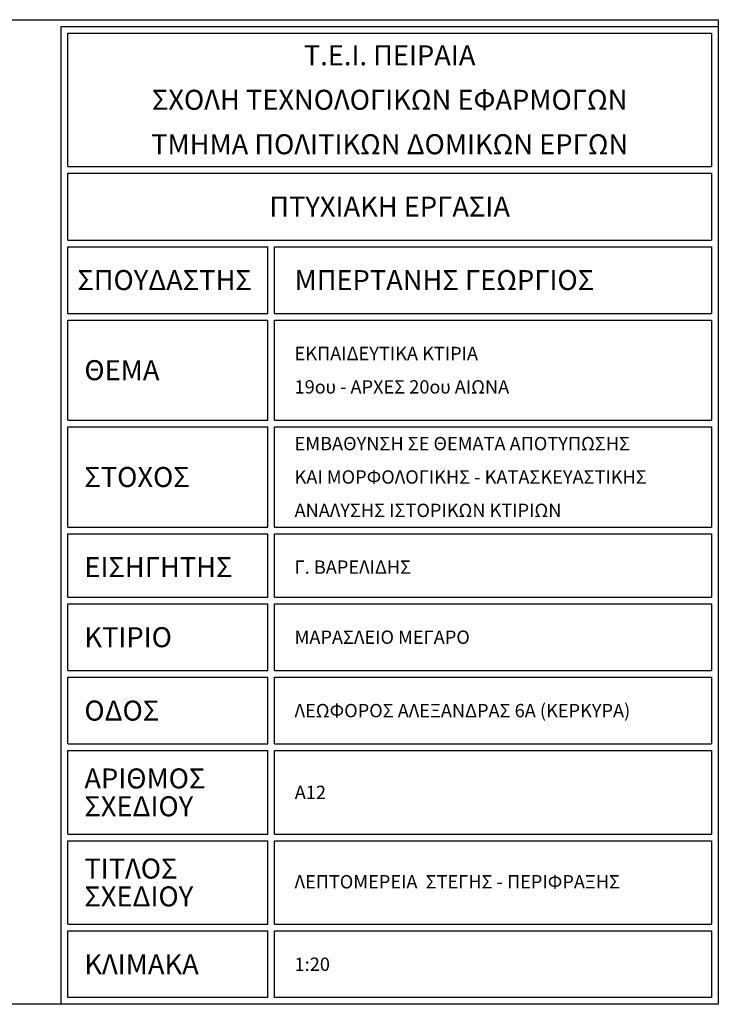
# Model space of a CAD drawing. Units: millimetres. Extents: x 43 to 263, y 122 to 244.
# Drawn here: x 81 to 85, y 127 to 133 of the extents above; entities that cross this region are included whole.
import ezdxf
from ezdxf.enums import TextEntityAlignment as Align

# ---------------------------------------------------------------- set-up
doc = ezdxf.new("R2010")
doc.units = ezdxf.units.MM
for name, color, linetype in [('text 4mm', 21, 'Continuous'), ('text 6mm', 153, 'Continuous'), ('διαστασεις', 255, 'Continuous'), ('περιγραμμα', 83, 'Continuous')]:
    doc.layers.add(name, color=color, linetype=linetype)
doc.styles.add('4mm100', font='ARIAL.TTF', dxfattribs={"height": 0.004})
doc.styles.add('6mm100', font='ARIAL.TTF', dxfattribs={"height": 0.006})

# ---------------------------------------------------------------- blocks, each defined once
blk = doc.blocks.new('ΠΙΝΑΚΙΔΑ')
at = {"layer": 'περιγραμμα'}
for p, q in [((0, 0.293), (0.197, 0.293)), ((0, 0), (0, 0.293)), ((0.197, 0.293), (0.197, 0)), ((0.002, 0.291), (0.195, 0.291)), ((0.002, 0.251), (0.002, 0.291)), ((0.195, 0.291), (0.195, 0.251)), ((0.002, 0.251), (0.195, 0.251)), ((0.002, 0.249), (0.195, 0.249)), ((0.002, 0.229), (0.002, 0.249)), ((0.195, 0.249), (0.195, 0.229)), ((0.002, 0.229), (0.195, 0.229)), ((0.002, 0.227), (0.062, 0.227)), ((0.002, 0.207), (0.002, 0.227)), ((0.062, 0.207), (0.062, 0.227)), ((0.064, 0.227), (0.195, 0.227)), ((0.064, 0.207), (0.064, 0.227)), ((0.195, 0.227), (0.195, 0.207)), ((0.002, 0.207), (0.062, 0.207)), ((0.064, 0.207), (0.195, 0.207)), ((0.002, 0.205), (0.062, 0.205)), ((0.002, 0.175), (0.002, 0.205)), ((0.062, 0.175), (0.062, 0.205)), ((0.064, 0.205), (0.195, 0.205)), ((0.064, 0.175), (0.064, 0.205)), ((0.195, 0.205), (0.195, 0.175)), ((0.002, 0.175), (0.062, 0.175)), ((0.064, 0.175), (0.195, 0.175)), ((0.002, 0.173), (0.062, 0.173)), ((0.002, 0.143), (0.002, 0.173)), ((0.062, 0.143), (0.062, 0.173)), ((0.064, 0.173), (0.195, 0.173)), ((0.064, 0.143), (0.064, 0.173)), ((0.195, 0.173), (0.195, 0.143)), ((0.002, 0.143), (0.062, 0.143)), ((0.064, 0.143), (0.195, 0.143)), ((0.002, 0.141), (0.062, 0.141)), ((0.002, 0.122), (0.002, 0.141)), ((0.062, 0.122), (0.062, 0.141)), ((0.064, 0.141), (0.195, 0.141)), ((0.064, 0.122), (0.064, 0.141)), ((0.195, 0.141), (0.195, 0.122)), ((0.002, 0.122), (0.062, 0.122)), ((0.064, 0.122), (0.195, 0.122)), ((0.002, 0.12), (0.062, 0.12)), ((0.002, 0.1), (0.002, 0.12)), ((0.062, 0.1), (0.062, 0.12)), ((0.064, 0.12), (0.195, 0.12)), ((0.064, 0.1), (0.064, 0.12)), ((0.195, 0.12), (0.195, 0.1)), ((0.002, 0.1), (0.062, 0.1)), ((0.002, 0.098), (0.062, 0.098)), ((0.002, 0.078), (0.002, 0.098)), ((0.062, 0.078), (0.062, 0.098)), ((0.064, 0.1), (0.195, 0.1)), ((0.064, 0.098), (0.195, 0.098)), ((0.064, 0.078), (0.064, 0.098)), ((0.195, 0.098), (0.195, 0.078)), ((0.002, 0.078), (0.062, 0.078)), ((0.064, 0.078), (0.195, 0.078)), ((0.002, 0.076), (0.062, 0.076)), ((0.002, 0.051), (0.002, 0.076)), ((0.062, 0.051), (0.062, 0.076)), ((0.064, 0.076), (0.195, 0.076)), ((0.064, 0.051), (0.064, 0.076)), ((0.195, 0.076), (0.195, 0.051)), ((0.002, 0.051), (0.062, 0.051)), ((0.064, 0.051), (0.195, 0.051)), ((0.002, 0.049), (0.062, 0.049)), ((0.002, 0.024), (0.002, 0.049)), ((0.062, 0.024), (0.062, 0.049)), ((0.064, 0.049), (0.195, 0.049)), ((0.064, 0.024), (0.064, 0.049)), ((0.195, 0.049), (0.195, 0.024)), ((0.002, 0.024), (0.062, 0.024)), ((0.064, 0.024), (0.195, 0.024)), ((0.002, 0.022), (0.062, 0.022)), ((0.002, 0.002), (0.002, 0.022)), ((0.062, 0.002), (0.062, 0.022)), ((0.064, 0.022), (0.195, 0.022)), ((0.064, 0.002), (0.064, 0.022)), ((0.195, 0.022), (0.195, 0.002)), ((0.197, 0), (0, 0)), ((0.062, 0.002), (0.002, 0.002)), ((0.195, 0.002), (0.064, 0.002))]:
    blk.add_line(p, q, dxfattribs=at)
at = {"layer": 'text 4mm', "style": '4mm100'}
for s, p in [('ΕΚΠΑΙΔΕΥΤΙΚΑ ΚΤΙΡΙΑ ', (0.07, 0.195)), ('19ου - ΑΡΧΕΣ 20ου ΑΙΩΝΑ', (0.07, 0.185)), ('ΕΜΒΑΘΥΝΣΗ ΣΕ ΘΕΜΑΤΑ ΑΠΟΤΥΠΩΣΗΣ', (0.07, 0.168)), ('ΚΑΙ ΜΟΡΦΟΛΟΓΙΚΗΣ - ΚΑΤΑΣΚΕΥΑΣΤΙΚΗΣ', (0.07, 0.158)), ('ΑΝΑΛΥΣΗΣ ΙΣΤΟΡΙΚΩΝ ΚΤΙΡΙΩΝ', (0.07, 0.148)), ('Γ. ΒΑΡΕΛΙΔΗΣ', (0.07, 0.131)), ('ΜΑΡΑΣΛΕΙΟ ΜΕΓΑΡΟ', (0.07, 0.11)), ('ΛΕΩΦΟΡΟΣ ΑΛΕΞΑΝΔΡΑΣ 6Α (ΚΕΡΚΥΡΑ)', (0.07, 0.088))]:
    blk.add_text(s, height=0.004, dxfattribs=at).set_placement(p, align=Align.MIDDLE_LEFT)
at = {"layer": 'text 6mm', "style": '6mm100'}
for s, p in [('Τ.Ε.Ι. ΠΕΙΡΑΙΑ', (0.0985, 0.28434)), ('ΣΧΟΛΗ ΤΕΧΝΟΛΟΓΙΚΩΝ ΕΦΑΡΜΟΓΩΝ', (0.0985, 0.27102)), ('ΤΜΗΜΑ ΠΟΛΙΤΙΚΩΝ ΔΟΜΙΚΩΝ ΕΡΓΩΝ', (0.0985, 0.2577)), ('ΠΤΥΧΙΑΚΗ ΕΡΓΑΣΙΑ', (0.0985, 0.239))]:
    blk.add_text(s, height=0.006, dxfattribs=at).set_placement(p, align=Align.MIDDLE_CENTER)
for s, p in [('ΣΠΟΥΔΑΣΤΗΣ', (0.00491, 0.217)), ('ΜΠΕΡΤΑΝΗΣ ΓΕΩΡΓΙΟΣ', (0.07, 0.217)), ('ΘΕΜΑ', (0.007, 0.19)), ('ΣΤΟΧΟΣ', (0.007, 0.158)), ('ΕΙΣΗΓΗΤΗΣ', (0.007, 0.131)), ('ΚΤΙΡΙΟ', (0.007, 0.11)), ('ΟΔΟΣ', (0.007, 0.088)), ('ΑΡΙΘΜΟΣ', (0.007, 0.06767)), ('ΣΧΕΔΙΟΥ', (0.007, 0.05933)), ('ΤΙΤΛΟΣ', (0.007, 0.04067)), ('ΣΧΕΔΙΟΥ', (0.007, 0.03233)), ('ΚΛΙΜΑΚΑ', (0.007, 0.012))]:
    blk.add_text(s, height=0.006, dxfattribs=at).set_placement(p, align=Align.MIDDLE_LEFT)
at = {"layer": 'text 6mm', "style": '4mm100'}
for tag, p in [('ΑΡΙΘΜΟΣ', (0.07005, 0.0635)), ('ΤΙΤΛΟΣ', (0.07, 0.03672)), ('ΚΛΙΜΑΚΑ', (0.07, 0.012))]:
    blk.add_attdef(tag, text='', height=0.004, dxfattribs=at).set_placement(p, align=Align.MIDDLE_LEFT)

msp = doc.modelspace()

# ---------------------------------------------------------------- linework, layer by layer
at = {"layer": 'διαστασεις'}
msp.add_lwpolyline([(84.529, 127.3118), (63.6041, 127.3118), (63.6041, 132.9503), (84.529, 132.9503)], close=True, dxfattribs=at)

# ---------------------------------------------------------------- block references
at = {"layer": 'text 6mm', "xscale": 19.11262800000004, "yscale": 19.11262799999967, "zscale": 19.112628}
msp.add_blockref('ΠΙΝΑΚΙΔΑ', (80.7638, 127.3118), dxfattribs=at).add_auto_attribs({'ΚΛΙΜΑΚΑ': '1:20', 'ΤΙΤΛΟΣ': 'ΛΕΠΤΟΜΕΡΕΙΑ  ΣΤΕΓΗΣ - ΠΕΡΙΦΡΑΞΗΣ', 'ΑΡΙΘΜΟΣ': 'A12'})

doc.saveas('drawing.dxf')
